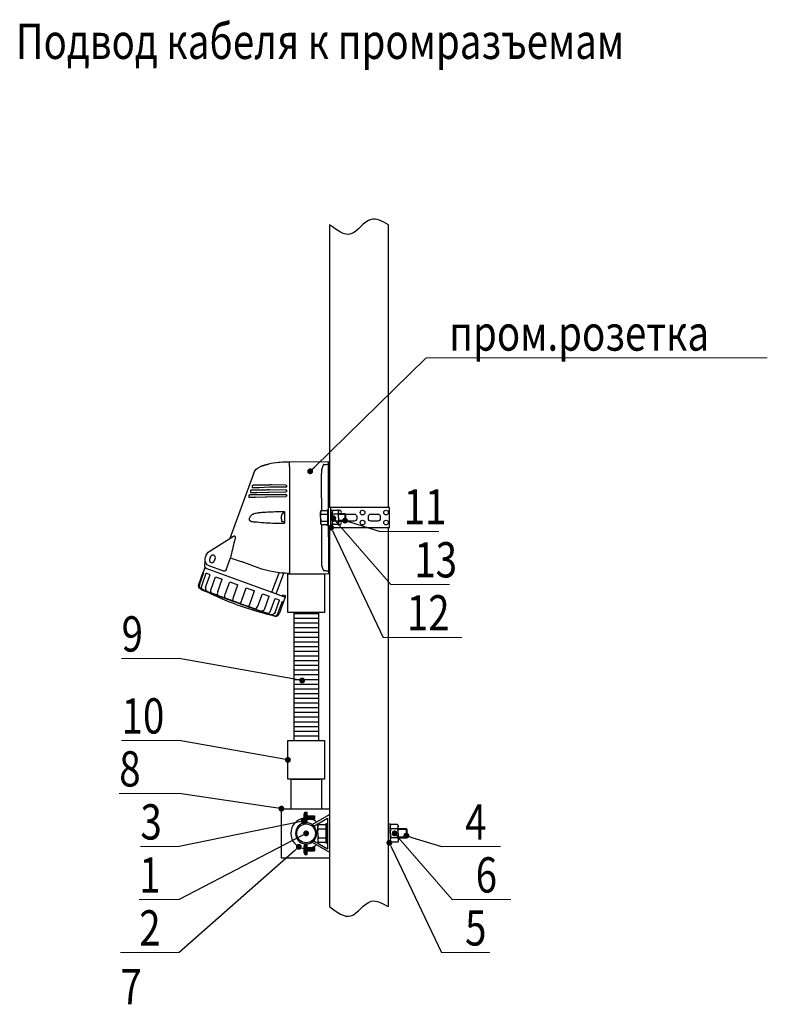
# Model space of a CAD drawing. Units: millimetres. Extents: x -609034 to -391064, y 3830951 to 3839934.
# Drawn here: x -393758 to -393122, y 3838987 to 3839825 of the extents above; entities that cross this region are included whole.
import ezdxf

# ---------------------------------------------------------------- set-up
doc = ezdxf.new("R2010")
doc.units = ezdxf.units.MM
doc.header["$MEASUREMENT"] = 0
doc.set_wipeout_variables(frame=1)
for name, color, linetype, lineweight in [('Основная', 1, 'Continuous', 100), ('Рамки Текст', 7, 'Continuous', 15), ('Тонкая', 4, 'Continuous', 35)]:
    doc.layers.add(name, color=color, linetype=linetype, lineweight=lineweight)
doc.styles.add('RUS', font='simplex.shx', dxfattribs={"width": 0.7, "height": 3})

# ---------------------------------------------------------------- blocks, each defined once
blk = doc.blocks.new('_Dot')
at = {"color": 0, "linetype": 'ByBlock', "lineweight": -2}
blk.add_line((-0.5, 0), (-1, 0), dxfattribs=at)
at = {"color": 0, "linetype": 'ByBlock', "const_width": 0.5}
blk.add_lwpolyline([(-0.25, 0, 1), (0.25, 0, 1)], format="xyb", close=True, dxfattribs=at)
blk = doc.blocks.new('*U543')
at = {"color": 2, "linetype": 'Continuous'}
for p, q in [((2463.4, 1261.24), (2430.4, 1261.53)), ((2430.4, 1259.24), (2430.4, 1261.53)), ((2430.4, 1259.24), (2430.4, 1259.1)), ((2430.4, 1245.24), (2430.4, 1259.1)), ((2463.4, 1257.24), (2463.4, 1261.24)), ((2463.4, 1257.24), (2463.4, 1166.24)), ((2436.4, 1244.22), (2436.4, 1251.08)), ((2494.2, 1251.04), (2514.29, 1195.83)), ((2430.4, 1230.24), (2430.4, 1245.24)), ((2436.4, 1230.22), (2436.4, 1244.22)), ((2465.92, 1240.45), (2465.92, 1240.43)), ((2466.76, 1241.32), (2478.6, 1241.42)), ((2466.76, 1239.57), (2479.46, 1239.45)), ((2478.6, 1241.42), (2479.35, 1241.42)), ((2489.5, 1241.22), (2489.29, 1241.23)), ((2489.5, 1241.22), (2494.55, 1241.19)), ((2465.9, 1232.41), (2465.9, 1232.47)), ((2465.92, 1236.41), (2465.92, 1236.47)), ((2482.12, 1233.47), (2466.75, 1233.33)), ((2483.02, 1231.41), (2466.75, 1231.55)), ((2480.35, 1237.45), (2466.76, 1237.33)), ((2481.24, 1235.42), (2466.76, 1235.55)), ((2479.46, 1239.45), (2480.26, 1239.43)), ((2480.26, 1239.43), (2490.01, 1239.11)), ((2491.35, 1235.09), (2482.04, 1235.4)), ((2492.69, 1231.09), (2483.83, 1231.39)), ((2490.23, 1239.11), (2490.01, 1239.11)), ((2490.23, 1239.11), (2495.24, 1239.01)), ((2490.62, 1237.26), (2490.85, 1237.26)), ((2495.93, 1237.22), (2490.85, 1237.26)), ((2491.35, 1235.09), (2491.59, 1235.09)), ((2496.62, 1234.99), (2491.59, 1235.09)), ((2491.96, 1233.28), (2492.19, 1233.28)), ((2497.29, 1233.23), (2492.19, 1233.28)), ((2430.4, 1197.24), (2430.4, 1230.24)), ((2436.4, 1230.22), (2436.4, 1197.26)), ((2492.69, 1231.09), (2492.94, 1231.08)), ((2497.98, 1230.99), (2492.94, 1231.08)), ((2467.9, 1218.47), (2467.9, 1209.01)), ((2468.1, 1217.49), (2469.06, 1217.49)), ((2468.1, 1209.99), (2469.06, 1209.99)), ((2531.88, 1184.84), (2511.07, 1197.85)), ((2430.4, 1197.24), (2430.4, 1182.25)), ((2436.4, 1197.26), (2436.4, 1183.27)), ((2430.4, 1182.25), (2430.4, 1168.39)), ((2436.4, 1183.27), (2436.4, 1176.41)), ((2534.99, 1180.02), (2534.34, 1181.81)), ((2490.26, 1170.98), (2503.91, 1175.95)), ((2513.04, 1179.15), (2503.91, 1175.95)), ((2513.05, 1179.15), (2513.74, 1179.4)), ((2513.71, 1179.5), (2513.74, 1179.4)), ((2517.27, 1169.32), (2513.74, 1179.4)), ((2526.73, 1179.04), (2527.58, 1176.69)), ((2530.67, 1180.47), (2531.53, 1178.12)), ((2535.61, 1172.84), (2535.26, 1176.93)), ((2535.66, 1172.33), (2535.61, 1172.84)), ((2430.4, 1168.24), (2430.4, 1168.39)), ((2430.4, 1168.24), (2430.4, 1165.95)), ((2463.4, 1166.24), (2430.4, 1165.95)), ((2474.94, 1148.91), (2468.4, 1166.4)), ((2478.61, 1150.24), (2472.46, 1166.77)), ((2534.66, 1170.64), (2473.3, 1148.31)), ((2520.23, 1168.27), (2531.4, 1172.33)), ((2531.04, 1165.07), (2534.4, 1166.29)), ((2534.87, 1154.56), (2531.04, 1165.07)), ((2538.22, 1155.78), (2534.4, 1166.29)), ((2535.52, 1170.96), (2535.33, 1171.49)), ((2535.52, 1170.96), (2536.89, 1167.2)), ((2536.37, 1167.01), (2536.89, 1167.2)), ((2540.2, 1156.5), (2536.37, 1167.01)), ((2540.69, 1156.68), (2536.88, 1167.16)), ((2514.38, 1159.01), (2507.45, 1156.48)), ((2511.27, 1145.97), (2507.45, 1156.48)), ((2518.21, 1148.5), (2514.38, 1159.01)), ((2526.45, 1163.4), (2520.81, 1161.35)), ((2524.64, 1150.84), (2520.81, 1161.35)), ((2530.27, 1152.89), (2526.45, 1163.4)), ((2469.12, 1147.85), (2466.82, 1147.01)), ((2473.3, 1148.31), (2467.16, 1146.08)), ((2469.12, 1147.85), (2469.17, 1147.87)), ((2486.63, 1148.9), (2480.7, 1146.75)), ((2490.45, 1138.4), (2486.63, 1148.9)), ((2500.3, 1153.88), (2493.26, 1151.32)), ((2497.08, 1140.81), (2493.26, 1151.32)), ((2504.12, 1143.37), (2500.3, 1153.88)), ((2524.34, 1147.56), (2518.38, 1145.39)), ((2524, 1147.34), (2529.11, 1149.2)), ((2524.34, 1147.56), (2524, 1147.34)), ((2529.57, 1149.47), (2529.11, 1149.2)), ((2533.83, 1151.02), (2529.57, 1149.47)), ((2533.28, 1150.72), (2536.33, 1151.83)), ((2533.83, 1151.02), (2533.28, 1150.72)), ((2536.95, 1152.15), (2536.33, 1151.83)), ((2538.58, 1152.65), (2536.91, 1151.8)), ((2538.78, 1152.82), (2536.95, 1152.15)), ((2538.78, 1152.82), (2538.11, 1152.48)), ((2538.11, 1152.48), (2538.58, 1152.65)), ((2539.24, 1152.98), (2538.69, 1152.71)), ((2466.77, 1147), (2466.82, 1147.01)), ((2467.11, 1146.06), (2466.77, 1147)), ((2467.16, 1146.08), (2467.11, 1146.06)), ((2467.11, 1146.06), (2472.31, 1131.79)), ((2469.5, 1142.67), (2468.5, 1142.31)), ((2473.32, 1132.16), (2469.5, 1142.67)), ((2474.67, 1144.55), (2471.94, 1143.56)), ((2475.77, 1133.05), (2471.94, 1143.56)), ((2475.73, 1144.94), (2474.67, 1144.55)), ((2479.56, 1134.43), (2475.73, 1144.94)), ((2484.52, 1136.24), (2480.7, 1146.75)), ((2505.4, 1140.57), (2499.01, 1138.24)), ((2511.94, 1143.05), (2505.32, 1140.64)), ((2505.32, 1140.64), (2505.4, 1140.57)), ((2511.88, 1142.93), (2518.17, 1145.22)), ((2511.94, 1143.05), (2511.88, 1142.93)), ((2518.38, 1145.39), (2518.17, 1145.22)), ((2479.01, 1131.06), (2476.74, 1130.24)), ((2478.37, 1130.49), (2483.66, 1132.41)), ((2479.01, 1131.06), (2479.68, 1131.21)), ((2483.11, 1132.46), (2479.68, 1131.21)), ((2487.13, 1134.02), (2482.53, 1132.34)), ((2482.53, 1132.34), (2483.11, 1132.46)), ((2487.13, 1134.02), (2487.62, 1134.1)), ((2492.99, 1136.06), (2487.62, 1134.1)), ((2498.78, 1138.26), (2492.63, 1136.02)), ((2492.63, 1136.02), (2492.99, 1136.06)), ((2498.78, 1138.26), (2499.01, 1138.24)), ((2475.8, 1129.89), (2478.37, 1130.49)), ((2475.82, 1129.9), (2475.8, 1129.89)), ((2475.82, 1129.9), (2476.55, 1130.07)), ((2477.46, 1130.4), (2476.55, 1130.07)), ((2476.74, 1130.24), (2477.46, 1130.4))]:
    blk.add_line(p, q, dxfattribs=at)
for centre, radius, start, end in [((2463.4, 1186.24), 75, 83.91703, 89.9999), ((2463.26, 1185.03), 76.22, 82.86282, 83.90779), ((2484.8, 1247.62), 10, 19.99994, 70.77578), ((2466.78, 1240.46), 0.86, 90.78636, 180.2634), ((2466.76, 1232.41), 0.86, 179.73672, 269.21487), ((2466.78, 1236.41), 0.86, 179.73659, 269.2147), ((2480.75, 1214.4), 23.06, 89.12358, 90.98648), ((2481.03, 1211.4), 24.02, 87.59228, 89.50248), ((2482.51, 1210.6), 22.87, 89.10653, 90.9918), ((2482.82, 1207.65), 23.75, 87.56362, 89.50281), ((2483.83, 1177.72), 40.56, 81.05736, 85.69209), ((2468.1, 1210.19), 0.2, 180, 270), ((2469.06, 1210.49), 0.5, 270, 321.51362), ((2464.98, 1213.74), 5.72, 321.51362, 339.82981), ((2488.35, 1270.07), 60.46, 272.69084, 274.80956), ((2515.11, 1196.5), 1, 200.00254, 237.99218), ((2528.7, 1179.76), 6, 20.00141, 57.9985), ((2529.35, 1177.97), 6, 290.00942, 19.99931), ((2463.4, 1244.77), 78.53, 269.99992, 289.99992), ((2534.66, 1172.24), 1, 285.69503, 4.99993), ((2420.67, 1380.09), 256, 290, 296.6424), ((2537.22, 1155.32), 3, 297.00044, 314.40368)]:
    blk.add_arc(centre, radius, start, end, dxfattribs=at)
at = {"color": 2, "linetype": 'Continuous', "extrusion": (0, 0, -1)}
for centre, radius, start, end in [((-2463.4, 1186.24), 75, 97.14524, 103.84202), ((-2466.78, 1240.43), 0.86, 270.78681, 0.26296), ((-2466.76, 1232.47), 0.86, 359.73673, 89.21488), ((-2466.78, 1236.47), 0.86, 359.7366, 89.2147), ((-2468.1, 1217.29), 0.2, 0, 90), ((-2469.06, 1216.99), 0.5, 90, 141.51362), ((-2464.98, 1213.74), 5.72, 141.51362, 200.17019), ((-2316.44, 1140.28), 201.13, 164.5702, 168.75582), ((-2528.7, 1179.76), 2.1, 340, 160), ((-2529.56, 1177.41), 2.1, 160, 340), ((-2420.67, 1380.09), 256, 250, 256.6424), ((-2475.12, 1132.82), 3, 256.99991, 340.00011)]:
    blk.add_arc(centre, radius, start, end, dxfattribs=at)
at = {"color": 2, "linetype": 'Continuous'}
for centre, major_axis, ratio, start_param, end_param in [((2468.39, 1218.47), (-0.488, 0), 0.965926, 4.721116, 6.283185), ((2468.39, 1209.01), (0.488, 0), 0.965926, 3.141592, 4.703662), ((2535.61, 1154.83), (1.03, -2.82), 0.927184, 0.122173, 1.570796), ((2537.88, 1155.66), (-1.03, 2.82), 0.999391, 3.263765, 4.712388), ((2517.24, 1148.15), (1.03, -2.82), 0.34202, 0.122173, 1.570796), ((2528.31, 1152.18), (1.03, -2.82), 0.694658, 0.122173, 1.570796), ((2497.86, 1141.09), (-1.03, 2.82), 0.275637, 1.570796, 3.01942), ((2478.3, 1133.97), (-1.03, 2.82), 0.898794, 1.570796, 3.01942), ((2486.34, 1136.9), (-1.03, 2.82), 0.642788, 1.570796, 3.01942)]:
    blk.add_ellipse(centre, major_axis=major_axis, ratio=ratio, start_param=start_param, end_param=end_param, dxfattribs=at)
at = {"color": 2, "linetype": 'Continuous', "extrusion": (0, 0, -1)}
for centre, major_axis, ratio, start_param, end_param in [((2537.42, 1155.49), (-1.03, 2.82), 0.984808, 1.570796, 3.019419), ((2523.14, 1150.29), (-1.03, 2.82), 0.529919, 1.570796, 3.01942), ((2532.53, 1153.71), (-1.03, 2.82), 0.829038, 1.570796, 3.01942), ((2504.32, 1143.44), (1.03, -2.82), 0.069756, 0.122173, 1.570796), ((2510.88, 1145.83), (-1.03, 2.82), 0.139173, 1.570796, 3.01942), ((2476.06, 1133.16), (1.03, -2.82), 0.970296, 0.122173, 1.570796), ((2481.78, 1135.24), (1.03, -2.82), 0.788011, 0.122173, 1.570796), ((2491.78, 1138.88), (1.03, -2.82), 0.469472, 0.122173, 1.570796)]:
    blk.add_ellipse(centre, major_axis=major_axis, ratio=ratio, start_param=start_param, end_param=end_param, dxfattribs=at)
at = {"color": 2, "linetype": 'Continuous'}
for points in [[(2434.43, 1258.86), (2432.84, 1258.94), (2431.5, 1259.02), (2430.4, 1259.1)], [(2435.59, 1256.67), (2435.76, 1256.24), (2436.05, 1255.21), (2436.33, 1253.25), (2436.4, 1251.8), (2436.4, 1251.08)], [(2436.4, 1176.41), (2436.4, 1175.68), (2436.33, 1174.23), (2436.05, 1172.28), (2435.76, 1171.24), (2435.59, 1170.81)], [(2434.43, 1168.63), (2432.84, 1168.54), (2431.5, 1168.46), (2430.4, 1168.39)], [(2534.94, 1171.28), (2534.91, 1171.21), (2534.86, 1171.06), (2534.77, 1170.85), (2534.7, 1170.71), (2534.66, 1170.64)]]:
    blk.add_open_spline(points, degree=3, dxfattribs=at)
for points, knots in [([(2434.43, 1258.86), (2434.47, 1258.85), (2434.53, 1258.82), (2434.62, 1258.73), (2434.69, 1258.63), (2434.77, 1258.5), (2434.88, 1258.3), (2434.99, 1258.07), (2435.11, 1257.81), (2435.31, 1257.37), (2435.48, 1256.97), (2435.59, 1256.67)], [0, 0, 0, 0, 0.160026, 0.29256, 0.453128, 0.572187, 0.825314, 1.17622, 1.351438, 1.697498, 2.638341, 2.638341, 2.638341, 2.638341]), ([(2481.34, 1259.06), (2481.48, 1259.03), (2481.73, 1258.97), (2482.11, 1258.87), (2482.48, 1258.77), (2482.83, 1258.68), (2483.18, 1258.59), (2483.51, 1258.5), (2483.83, 1258.41), (2484.14, 1258.32), (2484.44, 1258.23), (2484.72, 1258.15), (2485, 1258.06), (2485.26, 1257.98), (2485.52, 1257.91), (2485.76, 1257.83), (2485.99, 1257.76), (2486.21, 1257.69), (2486.41, 1257.62), (2486.61, 1257.56), (2486.79, 1257.5), (2486.96, 1257.44), (2487.12, 1257.39), (2487.27, 1257.34), (2487.4, 1257.3), (2487.52, 1257.26), (2487.63, 1257.22), (2487.73, 1257.18), (2487.82, 1257.15), (2487.89, 1257.13), (2487.96, 1257.11), (2488.01, 1257.09), (2488.05, 1257.08), (2488.07, 1257.07), (2488.09, 1257.06), (2488.09, 1257.06), (2488.09, 1257.06)], [0, 0, 0, 0, 0.748161, 1.496786, 2.245715, 2.99479, 3.743852, 4.492748, 5.241321, 5.989383, 6.736737, 7.483199, 8.228595, 8.972768, 9.715575, 10.456891, 11.196609, 11.9346, 12.670711, 13.404814, 14.136806, 14.866614, 15.594195, 16.31954, 17.042675, 17.763621, 18.482395, 19.199047, 19.913668, 20.626389, 21.337386, 22.046865, 22.755051, 23.462203, 24.168623, 24.874669, 24.874669, 24.874669, 24.874669]), ([(2479.35, 1241.42), (2479.63, 1241.42), (2480.2, 1241.41), (2481.03, 1241.4), (2481.86, 1241.39), (2482.66, 1241.37), (2483.45, 1241.36), (2484.21, 1241.34), (2484.95, 1241.33), (2485.67, 1241.31), (2486.35, 1241.3), (2487.01, 1241.29), (2487.64, 1241.27), (2488.23, 1241.26), (2488.78, 1241.24), (2489.12, 1241.23), (2489.29, 1241.23)], [0, 0, 0, 0, 0.815529, 1.631208, 2.44634, 3.260611, 4.073962, 4.886272, 5.697472, 6.507877, 7.317473, 8.125957, 8.933095, 9.738985, 10.543891, 11.347524, 11.347524, 11.347524, 11.347524]), ([(2495.19, 1240.28), (2495.18, 1240.3), (2495.16, 1240.36), (2495.13, 1240.44), (2495.09, 1240.53), (2495.06, 1240.61), (2495.02, 1240.69), (2494.98, 1240.76), (2494.94, 1240.83), (2494.9, 1240.9), (2494.86, 1240.96), (2494.81, 1241.01), (2494.77, 1241.06), (2494.73, 1241.1), (2494.69, 1241.13), (2494.66, 1241.16), (2494.62, 1241.18), (2494.59, 1241.19), (2494.56, 1241.19), (2494.55, 1241.19)], [0.010036, 0.010036, 0.010036, 0.010036, 0.166229, 0.332052, 0.497903, 0.663971, 0.829331, 0.994147, 1.158771, 1.323561, 1.488856, 1.653906, 1.818429, 1.982755, 2.147209, 2.312118, 2.47716, 2.6422, 2.807606, 2.807606, 2.807606, 2.807606]), ([(2495.19, 1240.27), (2495.22, 1240.19), (2495.26, 1240.08), (2495.3, 1239.94), (2495.33, 1239.86), (2495.35, 1239.78), (2495.37, 1239.69), (2495.38, 1239.62), (2495.39, 1239.54), (2495.4, 1239.47), (2495.4, 1239.4), (2495.41, 1239.33), (2495.4, 1239.28), (2495.4, 1239.22), (2495.39, 1239.17), (2495.38, 1239.13), (2495.36, 1239.09), (2495.34, 1239.06), (2495.32, 1239.04), (2495.29, 1239.02), (2495.27, 1239.01), (2495.25, 1239.01), (2495.24, 1239.01)], [-0.31626, -0.31626, -0.31626, -0.31626, 0.159164, 0.318455, 0.478275, 0.638934, 0.799177, 0.958764, 1.118029, 1.277311, 1.436957, 1.597319, 1.757934, 1.917729, 2.076998, 2.236053, 2.395203, 2.554751, 2.714394, 2.873252, 3.031633, 3.18987, 3.18987, 3.18987, 3.18987]), ([(2490.62, 1237.26), (2490.45, 1237.27), (2490.09, 1237.28), (2489.51, 1237.29), (2488.89, 1237.31), (2488.23, 1237.32), (2487.54, 1237.34), (2486.82, 1237.35), (2486.07, 1237.37), (2485.29, 1237.38), (2484.49, 1237.4), (2483.67, 1237.41), (2482.83, 1237.43), (2481.98, 1237.44), (2481.4, 1237.45), (2481.1, 1237.45)], [0, 0, 0, 0, 0.831737, 1.664786, 2.498929, 3.334416, 4.171292, 5.009299, 5.848125, 6.687896, 7.52872, 8.370506, 9.213217, 10.056712, 10.900248, 10.900248, 10.900248, 10.900248]), ([(2491.96, 1233.28), (2491.77, 1233.29), (2491.39, 1233.3), (2490.78, 1233.31), (2490.13, 1233.33), (2489.44, 1233.35), (2488.71, 1233.36), (2487.95, 1233.38), (2487.17, 1233.39), (2486.35, 1233.41), (2485.51, 1233.43), (2484.65, 1233.44), (2483.77, 1233.46), (2483.17, 1233.46), (2482.87, 1233.47)], [0, 0, 0, 0, 0.862528, 1.727201, 2.593036, 3.460059, 4.32829, 5.197569, 6.067762, 6.939144, 7.811648, 8.685152, 9.559472, 10.433832, 10.433832, 10.433832, 10.433832]), ([(2496.61, 1236.18), (2496.59, 1236.25), (2496.56, 1236.35), (2496.51, 1236.47), (2496.47, 1236.55), (2496.43, 1236.63), (2496.4, 1236.71), (2496.36, 1236.79), (2496.32, 1236.86), (2496.27, 1236.92), (2496.23, 1236.98), (2496.19, 1237.03), (2496.15, 1237.08), (2496.11, 1237.12), (2496.07, 1237.16), (2496.03, 1237.18), (2495.99, 1237.2), (2495.96, 1237.21), (2495.94, 1237.22), (2495.93, 1237.22)], [-0.202968, -0.202968, -0.202968, -0.202968, 0.165996, 0.331654, 0.49741, 0.662914, 0.827716, 0.992177, 1.156655, 1.321514, 1.486486, 1.650818, 1.814821, 1.978817, 2.143132, 2.307923, 2.472521, 2.637117, 2.802073, 2.802073, 2.802073, 2.802073]), ([(2496.61, 1236.18), (2496.63, 1236.13), (2496.66, 1236.04), (2496.7, 1235.92), (2496.72, 1235.83), (2496.74, 1235.74), (2496.76, 1235.66), (2496.77, 1235.58), (2496.78, 1235.5), (2496.79, 1235.42), (2496.79, 1235.35), (2496.79, 1235.29), (2496.79, 1235.23), (2496.78, 1235.17), (2496.76, 1235.13), (2496.75, 1235.08), (2496.73, 1235.05), (2496.7, 1235.03), (2496.68, 1235.01), (2496.65, 1235), (2496.63, 1234.99), (2496.62, 1234.99)], [-0.174558, -0.174558, -0.174558, -0.174558, 0.167765, 0.335688, 0.504239, 0.673395, 0.841823, 1.009768, 1.177622, 1.345793, 1.5147, 1.683821, 1.852062, 2.01977, 2.187304, 2.355021, 2.523282, 2.691515, 2.858803, 3.025531, 3.192087, 3.192087, 3.192087, 3.192087]), ([(2497.99, 1232.19), (2497.96, 1232.26), (2497.93, 1232.36), (2497.88, 1232.49), (2497.85, 1232.57), (2497.81, 1232.65), (2497.77, 1232.73), (2497.73, 1232.8), (2497.69, 1232.87), (2497.65, 1232.94), (2497.61, 1233), (2497.56, 1233.05), (2497.52, 1233.1), (2497.48, 1233.14), (2497.44, 1233.17), (2497.4, 1233.2), (2497.36, 1233.22), (2497.33, 1233.23), (2497.3, 1233.23), (2497.29, 1233.23)], [-0.227228, -0.227228, -0.227228, -0.227228, 0.165757, 0.331175, 0.496689, 0.661949, 0.826492, 0.990679, 1.154866, 1.319415, 1.484066, 1.648079, 1.811763, 1.97544, 2.139431, 2.303895, 2.468152, 2.632385, 2.796953, 2.796953, 2.796953, 2.796953]), ([(2497.99, 1232.19), (2498.01, 1232.13), (2498.04, 1232.04), (2498.08, 1231.91), (2498.1, 1231.82), (2498.12, 1231.74), (2498.14, 1231.65), (2498.15, 1231.57), (2498.16, 1231.49), (2498.17, 1231.41), (2498.17, 1231.34), (2498.17, 1231.28), (2498.16, 1231.22), (2498.15, 1231.16), (2498.14, 1231.12), (2498.12, 1231.08), (2498.1, 1231.04), (2498.07, 1231.02), (2498.05, 1231), (2498.02, 1230.99), (2497.99, 1230.98), (2497.98, 1230.99)], [-0.194293, -0.194293, -0.194293, -0.194293, 0.168001, 0.336155, 0.504939, 0.674341, 0.84301, 1.011179, 1.179242, 1.347609, 1.5167, 1.686007, 1.854425, 2.022299, 2.189986, 2.357845, 2.526233, 2.694596, 2.862003, 3.02884, 3.195492, 3.195492, 3.195492, 3.195492]), ([(2486.88, 1218.17), (2484.81, 1218.33), (2480.62, 1218.6), (2474.43, 1218.85), (2470.33, 1218.93), (2468.38, 1218.94)], [-21.261727, -21.261727, -21.261727, -21.261727, -14.74803, -8.234332, -2.372187, -2.372187, -2.372187, -2.372187]), ([(2493.99, 1216.87), (2493.5, 1217.11), (2492.33, 1217.53), (2490.94, 1217.73), (2490.14, 1217.79)], [0, 0, 0, 0, 2.025976, 4.359377, 4.359377, 4.359377, 4.359377]), ([(2493.99, 1216.87), (2494.55, 1216.6), (2495.43, 1216.06), (2496.54, 1215.06), (2497.31, 1214.07), (2497.77, 1213.04), (2497.86, 1212.24), (2497.73, 1211.63), (2497.58, 1211.33), (2497.47, 1211.18)], [0, 0, 0, 0, 1.762488, 2.950293, 4.345527, 5.50091, 6.578866, 7.17461, 7.857901, 7.857901, 7.857901, 7.857901]), ([(2468.38, 1208.54), (2470.84, 1208.56), (2475.95, 1208.67), (2483.6, 1209.04), (2488.69, 1209.44), (2491.18, 1209.68)], [-239.098908, -239.098908, -239.098908, -239.098908, -231.708808, -223.666875, -215.624941, -215.624941, -215.624941, -215.624941]), ([(2493.42, 1209.83), (2494, 1209.88), (2494.89, 1209.98), (2496.01, 1210.25), (2496.89, 1210.6), (2497.31, 1210.95), (2497.47, 1211.18)], [0, 0, 0, 0, 1.519217, 2.429422, 3.504751, 4.769445, 4.769445, 4.769445, 4.769445]), ([(2511.07, 1197.85), (2510.89, 1197.96), (2510.54, 1198.1), (2510.14, 1198.01), (2509.88, 1197.71), (2509.73, 1197.29), (2509.68, 1196.75), (2509.71, 1195.98), (2509.9, 1194.98), (2510.17, 1194.19), (2510.32, 1193.8)], [0, 0, 0, 0, 1.016649, 2.033299, 2.719998, 3.406697, 4.110092, 4.813487, 5.994562, 7.175638, 7.175638, 7.175638, 7.175638]), ([(2435.59, 1170.81), (2435.47, 1170.49), (2435.31, 1170.11), (2435.11, 1169.67), (2434.99, 1169.41), (2434.87, 1169.17), (2434.75, 1168.95), (2434.67, 1168.82), (2434.6, 1168.73), (2434.53, 1168.66), (2434.47, 1168.63), (2434.43, 1168.63)], [0, 0, 0, 0, 1.022581, 1.238332, 1.453273, 1.87502, 2.077038, 2.267842, 2.357319, 2.493513, 2.638354, 2.638354, 2.638354, 2.638354]), ([(2517.27, 1169.32), (2517.32, 1169.18), (2517.46, 1168.91), (2517.87, 1168.5), (2518.49, 1168.21), (2519.35, 1168.07), (2519.92, 1168.15), (2520.23, 1168.27)], [0, 0, 0, 0, 0.504632, 1.009265, 1.956851, 2.784176, 4.073438, 4.073438, 4.073438, 4.073438]), ([(2470.22, 1147.19), (2470.17, 1147.21), (2470.03, 1147.27), (2469.76, 1147.4), (2469.48, 1147.58), (2469.28, 1147.75), (2469.19, 1147.84), (2469.17, 1147.87)], [0, 0, 0, 0, 0.157279, 0.471837, 0.88976, 1.138407, 1.26273, 1.26273, 1.26273, 1.26273]), ([(2536.91, 1151.8), (2536.91, 1151.8), (2536.9, 1151.79), (2536.84, 1151.77), (2536.7, 1151.72), (2536.49, 1151.64), (2536.21, 1151.54), (2535.86, 1151.41), (2535.46, 1151.27), (2534.99, 1151.1), (2534.46, 1150.9), (2533.86, 1150.68), (2533.19, 1150.44), (2532.47, 1150.18), (2531.69, 1149.9), (2530.87, 1149.6), (2529.98, 1149.27), (2529.05, 1148.93), (2528.06, 1148.57), (2527.02, 1148.2), (2525.93, 1147.8), (2524.8, 1147.39), (2523.65, 1146.97), (2522.45, 1146.53), (2521.23, 1146.09), (2519.96, 1145.62), (2518.66, 1145.15), (2517.33, 1144.67), (2515.98, 1144.18), (2514.63, 1143.69), (2513.25, 1143.18), (2511.87, 1142.68), (2510.47, 1142.17), (2509.05, 1141.66), (2507.63, 1141.14), (2506.22, 1140.62), (2504.82, 1140.12), (2503.42, 1139.6), (2502.04, 1139.1), (2500.65, 1138.6), (2499.29, 1138.1), (2497.94, 1137.61), (2496.61, 1137.13), (2495.33, 1136.66), (2494.06, 1136.2), (2492.84, 1135.75), (2491.63, 1135.32), (2490.46, 1134.89), (2489.34, 1134.48), (2488.25, 1134.08), (2487.23, 1133.71), (2486.23, 1133.35), (2485.31, 1133.01), (2484.44, 1132.7), (2483.91, 1132.51), (2483.66, 1132.41)], [19.028435, 19.028435, 19.028435, 19.028435, 19.876638, 21.409802, 22.869958, 24.403121, 25.936285, 27.396441, 28.929605, 30.389761, 31.922924, 33.38308, 34.916244, 36.449408, 37.909564, 39.442727, 40.902883, 42.436047, 43.896203, 45.429367, 46.96253, 48.422686, 49.95585, 51.416006, 52.94917, 54.409325, 55.942489, 57.475653, 58.935809, 60.468973, 61.929128, 63.462292, 64.922448, 66.455612, 67.988775, 69.448931, 70.982095, 72.442251, 73.975415, 75.435571, 76.968734, 78.501898, 79.962054, 81.495218, 82.955374, 84.488537, 85.948693, 87.481857, 89.015021, 90.475177, 92.00834, 93.468496, 95.00166, 96.461816, 97.860586, 97.860586, 97.860586, 97.860586])]:
    blk.add_open_spline(points, degree=3, knots=knots, dxfattribs=at)

msp = doc.modelspace()

# ---------------------------------------------------------------- linework, layer by layer
at = {"color": 1}
for p, q in [((-393494.41, 3839650.44), (-393494.41, 3839409.93)), ((-393444.41, 3839409.93), (-393444.41, 3839650.44)), ((-393443.41, 3839409.93), (-393495.41, 3839409.93)), ((-393495.41, 3839392.93), (-393495.41, 3839409.93)), ((-393493.41, 3839392.93), (-393493.41, 3839409.93)), ((-393443.41, 3839392.93), (-393443.41, 3839409.93)), ((-393495.41, 3839392.93), (-393443.41, 3839392.93)), ((-393494.41, 3839392.93), (-393494.41, 3839070.46)), ((-393444.41, 3839070.46), (-393444.41, 3839392.93)), ((-393524.91, 3839320.64), (-393524.91, 3839211.79)), ((-393524.91, 3839319.79), (-393503.91, 3839319.79)), ((-393503.91, 3839320.64), (-393503.91, 3839211.79)), ((-393524.91, 3839315.79), (-393503.91, 3839315.79)), ((-393524.91, 3839311.79), (-393503.91, 3839311.79)), ((-393524.91, 3839307.79), (-393503.91, 3839307.79)), ((-393524.91, 3839303.79), (-393503.91, 3839303.79)), ((-393524.91, 3839299.79), (-393503.91, 3839299.79)), ((-393524.91, 3839295.79), (-393503.91, 3839295.79)), ((-393524.91, 3839291.79), (-393503.91, 3839291.79)), ((-393524.91, 3839287.79), (-393503.91, 3839287.79)), ((-393524.91, 3839283.79), (-393503.91, 3839283.79)), ((-393524.91, 3839279.79), (-393503.91, 3839279.79)), ((-393524.91, 3839275.79), (-393503.91, 3839275.79)), ((-393524.91, 3839271.79), (-393503.91, 3839271.79)), ((-393524.91, 3839267.79), (-393503.91, 3839267.79)), ((-393524.91, 3839263.79), (-393503.91, 3839263.79)), ((-393524.91, 3839259.79), (-393503.91, 3839259.79)), ((-393524.91, 3839255.79), (-393503.91, 3839255.79)), ((-393524.91, 3839251.79), (-393503.91, 3839251.79)), ((-393524.91, 3839247.79), (-393503.91, 3839247.79)), ((-393524.91, 3839243.79), (-393503.91, 3839243.79)), ((-393524.91, 3839239.79), (-393503.91, 3839239.79)), ((-393524.91, 3839235.79), (-393503.91, 3839235.79)), ((-393524.91, 3839231.79), (-393503.91, 3839231.79)), ((-393524.91, 3839227.79), (-393503.91, 3839227.79)), ((-393524.91, 3839223.79), (-393503.91, 3839223.79)), ((-393524.91, 3839219.79), (-393503.91, 3839219.79)), ((-393524.91, 3839215.79), (-393503.91, 3839215.79)), ((-393527.41, 3839178.79), (-393527.41, 3839153.79)), ((-393526.41, 3839178.79), (-393502.41, 3839178.79)), ((-393501.41, 3839178.79), (-393501.41, 3839153.79)), ((-393535.41, 3839111.79), (-393535.41, 3839153.79)), ((-393535.41, 3839153.79), (-393494.41, 3839153.79)), ((-393516.41, 3839149.27), (-393516.41, 3839143.27)), ((-393516.41, 3839149.27), (-393515.41, 3839149.27)), ((-393516.41, 3839143.27), (-393515.41, 3839143.27)), ((-393515.41, 3839141.74), (-393515.41, 3839150.79)), ((-393515.41, 3839150.79), (-393513.41, 3839150.79)), ((-393514.41, 3839140.79), (-393514.41, 3839150.79)), ((-393513.41, 3839141.74), (-393513.41, 3839150.79)), ((-393513.41, 3839147.77), (-393507.41, 3839147.77)), ((-393513.41, 3839144.77), (-393512.32, 3839147.77)), ((-393513.41, 3839144.77), (-393507.41, 3839144.77)), ((-393512.41, 3839144.77), (-393511.32, 3839147.77)), ((-393511.41, 3839144.77), (-393510.32, 3839147.77)), ((-393510.41, 3839144.77), (-393509.32, 3839147.77)), ((-393509.41, 3839144.77), (-393508.32, 3839147.77)), ((-393509.33, 3839140.22), (-393494.41, 3839148.84)), ((-393508.41, 3839144.77), (-393507.41, 3839147.51)), ((-393507.93, 3839139.03), (-393496.15, 3839145.84)), ((-393507.41, 3839147.77), (-393507.41, 3839144.77)), ((-393496.15, 3839145.84), (-393496.15, 3839119.75)), ((-393494.41, 3839146.84), (-393494.41, 3839118.75)), ((-393507.93, 3839126.55), (-393496.15, 3839119.75)), ((-393516.41, 3839122.32), (-393516.41, 3839116.32)), ((-393516.41, 3839122.32), (-393515.41, 3839122.32)), ((-393515.41, 3839114.79), (-393515.41, 3839123.85)), ((-393514.41, 3839114.79), (-393514.41, 3839124.79)), ((-393513.41, 3839114.79), (-393513.41, 3839123.85)), ((-393513.41, 3839120.82), (-393507.41, 3839120.82)), ((-393513.41, 3839117.82), (-393512.32, 3839120.82)), ((-393513.41, 3839117.82), (-393507.41, 3839117.82)), ((-393512.41, 3839117.82), (-393511.32, 3839120.82)), ((-393511.41, 3839117.82), (-393510.32, 3839120.82)), ((-393510.41, 3839117.82), (-393509.32, 3839120.82)), ((-393509.41, 3839117.82), (-393508.32, 3839120.82)), ((-393509.33, 3839125.37), (-393494.41, 3839116.75)), ((-393508.41, 3839117.82), (-393507.41, 3839120.57)), ((-393507.41, 3839120.82), (-393507.41, 3839117.82)), ((-393494.41, 3839111.79), (-393535.41, 3839111.79)), ((-393516.41, 3839116.32), (-393515.41, 3839116.32)), ((-393515.41, 3839114.79), (-393513.41, 3839114.79))]:
    msp.add_line(p, q, dxfattribs=at)
for points in [[(-393496.69, 3839407.83), (-393496.69, 3839395.03), (-393495.41, 3839395.03), (-393495.41, 3839407.83)], [(-393492.13, 3839407.83), (-393492.13, 3839395.03), (-393493.41, 3839395.03), (-393493.41, 3839407.83)], [(-393498.91, 3839353.64), (-393498.91, 3839320.64), (-393529.91, 3839320.64), (-393529.91, 3839353.64)], [(-393498.91, 3839211.79), (-393498.91, 3839178.79), (-393529.91, 3839178.79), (-393529.91, 3839211.79)], [(-393497.75, 3839140.79), (-393497.75, 3839124.79), (-393496.15, 3839124.79), (-393496.15, 3839140.79)], [(-393442.81, 3839140.79), (-393442.81, 3839124.79), (-393444.41, 3839124.79), (-393444.41, 3839140.79)]]:
    msp.add_lwpolyline(points, close=True, dxfattribs=at)
msp.add_lwpolyline([(-393480.65, 3839404, -0.167469), (-393479.41, 3839404.43), (-393473.41, 3839404.43, -0.414214), (-393471.41, 3839402.43), (-393471.41, 3839400.43, -0.414214), (-393473.41, 3839398.43), (-393479.41, 3839398.43, -0.167469), (-393480.65, 3839398.85)], format="xyb", dxfattribs=at)
msp.add_lwpolyline([(-393451.41, 3839402.43), (-393451.41, 3839400.43, -0.414214), (-393453.41, 3839398.43), (-393459.41, 3839398.43, -0.414214), (-393461.41, 3839400.43), (-393461.41, 3839402.43, -0.414214), (-393459.41, 3839404.43), (-393453.41, 3839404.43, -0.414214)], format="xyb", close=True, dxfattribs=at)
at = {"linetype": 'ByBlock', "lineweight": -2, "ltscale": 6}
for points in [[(-393476.56, 3839397.36), (-393451.38, 3839389.55)], [(-393491.02, 3839388.28), (-393448.74, 3839299.39)], [(-393522.72, 3839263.72), (-393622.36, 3839281.41)], [(-393534.84, 3839196.17), (-393622.36, 3839211.71)], [(-393540.36, 3839154.52), (-393622.36, 3839166.63)], [(-393521.31, 3839142.26), (-393622.36, 3839121.55)], [(-393518.85, 3839130.48), (-393622.36, 3839076.47)], [(-393424.36, 3839129.36), (-393399.18, 3839121.55)], [(-393524.38, 3839118.06), (-393622.36, 3839031.39)], [(-393441.47, 3839120.28), (-393399.18, 3839031.39)]]:
    msp.add_lwpolyline(points, dxfattribs=at)
at = {"color": 1}
for centre, radius in [((-393466.41, 3839405.68), 2), ((-393446.41, 3839405.68), 2), ((-393466.41, 3839397.18), 2), ((-393446.41, 3839397.18), 2), ((-393514.41, 3839132.79), 8)]:
    msp.add_circle(centre, radius, dxfattribs=at)
for centre, radius, start, end in [((-393486.41, 3839405.68), 2, 325.59771, 118.69101), ((-393486.41, 3839397.18), 2, 241.30899, 34.40229), ((-393514.41, 3839132.79), 13, 98.84988, 261.15012), ((-393514.41, 3839132.79), 13, 47.42205, 67.06294), ((-393514.41, 3839132.79), 9, 96.37937, 263.62063), ((-393514.41, 3839132.79), 9, 276.37937, 83.62063), ((-393514.41, 3839132.79), 13, 35.26439, 39.56541), ((-393514.41, 3839132.79), 13, 292.93706, 312.57795), ((-393514.41, 3839132.79), 13, 320.43459, 324.73561)]:
    msp.add_arc(centre, radius, start, end, dxfattribs=at)
for points, knots in [([(-393444.41, 3839650.44), (-393449.55, 3839653.3), (-393461.7, 3839660.06), (-393475.12, 3839635.89), (-393488.14, 3839645.71), (-393494.41, 3839650.44)], [0, 0, 0, 0, 15.477759, 36.642007, 56.333066, 56.333066, 56.333066, 56.333066]), ([(-393494.41, 3839070.46), (-393488.14, 3839065.72), (-393475.12, 3839055.9), (-393461.7, 3839080.07), (-393449.55, 3839073.31), (-393444.41, 3839070.46)], [57.333066, 57.333066, 57.333066, 57.333066, 77.024125, 98.188373, 113.666132, 113.666132, 113.666132, 113.666132])]:
    msp.add_open_spline(points, degree=3, knots=knots, dxfattribs=at)
at = {"layer": 'Основная', "lineweight": -3}
for p, q in [((-393491.67, 3839407.43), (-393492.13, 3839406.63)), ((-393492.13, 3839406.63), (-393492.13, 3839405.93)), ((-393492.13, 3839401.43), (-393492.13, 3839405.93)), ((-393487.19, 3839407.43), (-393491.67, 3839407.43)), ((-393487.19, 3839404.43), (-393491.67, 3839404.43)), ((-393487.19, 3839407.43), (-393486.73, 3839406.63)), ((-393486.73, 3839406.63), (-393486.73, 3839405.93)), ((-393486.73, 3839401.43), (-393486.73, 3839405.93)), ((-393481.19, 3839404.55), (-393486.73, 3839404.55)), ((-393480.61, 3839403.97), (-393481.19, 3839404.55)), ((-393481.19, 3839401.43), (-393481.19, 3839404.55)), ((-393480.61, 3839401.43), (-393480.61, 3839403.97)), ((-393492.13, 3839401.43), (-393492.13, 3839396.23)), ((-393492.13, 3839396.92), (-393492.13, 3839396.23)), ((-393492.13, 3839396.23), (-393491.67, 3839395.42)), ((-393487.19, 3839398.43), (-393491.67, 3839398.43)), ((-393487.19, 3839395.42), (-393491.67, 3839395.42)), ((-393486.73, 3839396.23), (-393487.19, 3839395.42)), ((-393486.73, 3839401.43), (-393486.73, 3839396.23)), ((-393486.73, 3839398.31), (-393481.19, 3839398.31)), ((-393486.73, 3839396.92), (-393486.73, 3839396.23)), ((-393481.19, 3839398.31), (-393481.19, 3839401.43)), ((-393481.19, 3839398.31), (-393480.61, 3839398.88)), ((-393480.61, 3839398.88), (-393480.61, 3839401.43)), ((-393503.93, 3839140.3), (-393504.51, 3839139.29)), ((-393504.51, 3839139.29), (-393504.51, 3839138.42)), ((-393504.51, 3839132.79), (-393504.51, 3839138.42)), ((-393503.93, 3839140.3), (-393497.75, 3839140.3)), ((-393503.93, 3839136.55), (-393497.75, 3839136.55)), ((-393442.23, 3839140.3), (-393442.81, 3839139.29)), ((-393442.81, 3839139.29), (-393442.81, 3839138.42)), ((-393442.81, 3839132.79), (-393442.81, 3839138.42)), ((-393436.63, 3839140.3), (-393442.23, 3839140.3)), ((-393436.63, 3839136.55), (-393442.23, 3839136.55)), ((-393436.63, 3839140.3), (-393436.05, 3839139.29)), ((-393436.05, 3839139.29), (-393436.05, 3839138.42)), ((-393436.05, 3839132.79), (-393436.05, 3839138.42)), ((-393429.13, 3839136.69), (-393436.05, 3839136.69)), ((-393428.41, 3839135.97), (-393429.13, 3839136.69)), ((-393429.13, 3839132.79), (-393429.13, 3839136.69)), ((-393428.41, 3839132.79), (-393428.41, 3839135.97)), ((-393504.51, 3839132.79), (-393504.51, 3839126.29)), ((-393504.51, 3839127.16), (-393504.51, 3839126.29)), ((-393504.51, 3839126.29), (-393503.93, 3839125.29)), ((-393503.93, 3839129.04), (-393497.75, 3839129.04)), ((-393442.81, 3839132.79), (-393442.81, 3839126.29)), ((-393442.81, 3839127.16), (-393442.81, 3839126.29)), ((-393442.81, 3839126.29), (-393442.23, 3839125.29)), ((-393436.63, 3839129.04), (-393442.23, 3839129.04)), ((-393436.05, 3839126.29), (-393436.63, 3839125.29)), ((-393436.05, 3839132.79), (-393436.05, 3839126.29)), ((-393436.05, 3839128.89), (-393429.13, 3839128.89)), ((-393436.05, 3839127.16), (-393436.05, 3839126.29)), ((-393429.13, 3839128.89), (-393429.13, 3839132.79)), ((-393429.13, 3839128.89), (-393428.41, 3839129.61)), ((-393428.41, 3839129.61), (-393428.41, 3839132.79)), ((-393503.93, 3839125.29), (-393497.75, 3839125.29)), ((-393436.63, 3839125.29), (-393442.23, 3839125.29))]:
    msp.add_line(p, q, dxfattribs=at)
for points, knots in [([(-393492.13, 3839405.93), (-393492.13, 3839406.06), (-393492.12, 3839406.19), (-393492.08, 3839406.44), (-393492.05, 3839406.57), (-393491.93, 3839406.94), (-393491.81, 3839407.19), (-393491.67, 3839407.43)], [0, 0, 0, 0, 0.25, 0.25, 0.5, 0.5, 1, 1, 1, 1]), ([(-393492.13, 3839401.43), (-393492.13, 3839401.94), (-393492.09, 3839402.45), (-393491.93, 3839403.45), (-393491.81, 3839403.94), (-393491.67, 3839404.43)], [0, 0, 0, 0, 0.5, 0.5, 1, 1, 1, 1]), ([(-393486.73, 3839405.93), (-393486.73, 3839406.06), (-393486.74, 3839406.19), (-393486.78, 3839406.44), (-393486.81, 3839406.57), (-393486.93, 3839406.94), (-393487.05, 3839407.19), (-393487.19, 3839407.43)], [0, 0, 0, 0, 0.25, 0.25, 0.5, 0.5, 1, 1, 1, 1]), ([(-393486.73, 3839401.43), (-393486.73, 3839401.94), (-393486.77, 3839402.45), (-393486.93, 3839403.45), (-393487.05, 3839403.94), (-393487.19, 3839404.43)], [0, 0, 0, 0, 0.5, 0.5, 1, 1, 1, 1]), ([(-393492.13, 3839401.43), (-393492.13, 3839400.92), (-393492.09, 3839400.4), (-393491.93, 3839399.4), (-393491.81, 3839398.91), (-393491.67, 3839398.43)], [0, 0, 0, 0, 0.5, 0.5, 1, 1, 1, 1]), ([(-393492.13, 3839396.92), (-393492.13, 3839396.8), (-393492.12, 3839396.67), (-393492.08, 3839396.42), (-393492.05, 3839396.29), (-393491.93, 3839395.92), (-393491.81, 3839395.67), (-393491.67, 3839395.42)], [0, 0, 0, 0, 0.25, 0.25, 0.5, 0.5, 1, 1, 1, 1]), ([(-393486.73, 3839401.43), (-393486.73, 3839400.92), (-393486.77, 3839400.4), (-393486.93, 3839399.4), (-393487.05, 3839398.91), (-393487.19, 3839398.43)], [0, 0, 0, 0, 0.5, 0.5, 1, 1, 1, 1]), ([(-393486.73, 3839396.92), (-393486.73, 3839396.8), (-393486.74, 3839396.67), (-393486.78, 3839396.42), (-393486.81, 3839396.29), (-393486.93, 3839395.92), (-393487.05, 3839395.67), (-393487.19, 3839395.42)], [0, 0, 0, 0, 0.25, 0.25, 0.5, 0.5, 1, 1, 1, 1]), ([(-393504.51, 3839138.42), (-393504.51, 3839138.58), (-393504.49, 3839138.74), (-393504.44, 3839139.06), (-393504.4, 3839139.22), (-393504.25, 3839139.68), (-393504.1, 3839139.99), (-393503.93, 3839140.3)], [0, 0, 0, 0, 0.25, 0.25, 0.5, 0.5, 1, 1, 1, 1]), ([(-393504.51, 3839132.79), (-393504.51, 3839133.43), (-393504.45, 3839134.07), (-393504.25, 3839135.33), (-393504.1, 3839135.94), (-393503.93, 3839136.55)], [0, 0, 0, 0, 0.5, 0.5, 1, 1, 1, 1]), ([(-393442.81, 3839138.42), (-393442.81, 3839138.58), (-393442.8, 3839138.74), (-393442.75, 3839139.06), (-393442.71, 3839139.22), (-393442.56, 3839139.68), (-393442.41, 3839139.99), (-393442.23, 3839140.3)], [0, 0, 0, 0, 0.25, 0.25, 0.5, 0.5, 1, 1, 1, 1]), ([(-393442.81, 3839132.79), (-393442.81, 3839133.43), (-393442.76, 3839134.07), (-393442.55, 3839135.33), (-393442.41, 3839135.94), (-393442.23, 3839136.55)], [0, 0, 0, 0, 0.5, 0.5, 1, 1, 1, 1]), ([(-393436.05, 3839138.42), (-393436.05, 3839138.58), (-393436.07, 3839138.74), (-393436.12, 3839139.06), (-393436.16, 3839139.22), (-393436.31, 3839139.68), (-393436.46, 3839139.99), (-393436.63, 3839140.3)], [0, 0, 0, 0, 0.25, 0.25, 0.5, 0.5, 1, 1, 1, 1]), ([(-393436.05, 3839132.79), (-393436.05, 3839133.43), (-393436.11, 3839134.07), (-393436.31, 3839135.33), (-393436.46, 3839135.94), (-393436.63, 3839136.55)], [0, 0, 0, 0, 0.5, 0.5, 1, 1, 1, 1]), ([(-393504.51, 3839132.79), (-393504.51, 3839132.16), (-393504.45, 3839131.52), (-393504.25, 3839130.26), (-393504.1, 3839129.65), (-393503.93, 3839129.04)], [0, 0, 0, 0, 0.5, 0.5, 1, 1, 1, 1]), ([(-393504.51, 3839127.16), (-393504.51, 3839127.01), (-393504.49, 3839126.85), (-393504.44, 3839126.53), (-393504.4, 3839126.37), (-393504.25, 3839125.9), (-393504.1, 3839125.59), (-393503.93, 3839125.29)], [0, 0, 0, 0, 0.25, 0.25, 0.5, 0.5, 1, 1, 1, 1]), ([(-393442.81, 3839132.79), (-393442.81, 3839132.16), (-393442.76, 3839131.52), (-393442.55, 3839130.26), (-393442.41, 3839129.65), (-393442.23, 3839129.04)], [0, 0, 0, 0, 0.5, 0.5, 1, 1, 1, 1]), ([(-393442.81, 3839127.16), (-393442.81, 3839127.01), (-393442.8, 3839126.85), (-393442.75, 3839126.53), (-393442.71, 3839126.37), (-393442.56, 3839125.9), (-393442.41, 3839125.59), (-393442.23, 3839125.29)], [0, 0, 0, 0, 0.25, 0.25, 0.5, 0.5, 1, 1, 1, 1]), ([(-393436.05, 3839132.79), (-393436.05, 3839132.16), (-393436.11, 3839131.52), (-393436.31, 3839130.26), (-393436.46, 3839129.65), (-393436.63, 3839129.04)], [0, 0, 0, 0, 0.5, 0.5, 1, 1, 1, 1]), ([(-393436.05, 3839127.16), (-393436.05, 3839127.01), (-393436.07, 3839126.85), (-393436.12, 3839126.53), (-393436.16, 3839126.37), (-393436.31, 3839125.9), (-393436.46, 3839125.59), (-393436.63, 3839125.29)], [0, 0, 0, 0, 0.25, 0.25, 0.5, 0.5, 1, 1, 1, 1])]:
    msp.add_open_spline(points, degree=3, knots=knots, dxfattribs=at)
for points in [[(-393491.67, 3839404.43), (-393491.95, 3839404.92), (-393492.13, 3839405.42), (-393492.13, 3839405.93)], [(-393487.19, 3839404.43), (-393486.91, 3839404.92), (-393486.73, 3839405.42), (-393486.73, 3839405.93)], [(-393491.67, 3839398.43), (-393491.95, 3839397.93), (-393492.13, 3839397.44), (-393492.13, 3839396.92)], [(-393487.19, 3839398.43), (-393486.91, 3839397.93), (-393486.73, 3839397.44), (-393486.73, 3839396.92)], [(-393503.93, 3839136.55), (-393504.28, 3839137.16), (-393504.51, 3839137.78), (-393504.51, 3839138.42)], [(-393442.23, 3839136.55), (-393442.59, 3839137.16), (-393442.81, 3839137.78), (-393442.81, 3839138.42)], [(-393436.63, 3839136.55), (-393436.28, 3839137.16), (-393436.05, 3839137.78), (-393436.05, 3839138.42)], [(-393503.93, 3839129.04), (-393504.28, 3839128.43), (-393504.51, 3839127.8), (-393504.51, 3839127.16)], [(-393442.23, 3839129.04), (-393442.59, 3839128.43), (-393442.81, 3839127.8), (-393442.81, 3839127.16)], [(-393436.63, 3839129.04), (-393436.28, 3839128.43), (-393436.05, 3839127.8), (-393436.05, 3839127.16)]]:
    msp.add_open_spline(points, degree=3, dxfattribs=at)
at = {"layer": 'Рамки Текст', "color": 7}
for points in [[(-393507.39, 3839444.25), (-393412.19, 3839537.38), (-393122.11, 3839537.38)], [(-393488.03, 3839397.02), (-393442.38, 3839344.47)], [(-393451.38, 3839389.55), (-393401.38, 3839389.55)], [(-393442.38, 3839344.47), (-393392.38, 3839344.47)], [(-393448.74, 3839299.39), (-393381.97, 3839299.39)], [(-393671.36, 3839281.41), (-393622.36, 3839281.41)], [(-393671.36, 3839211.71), (-393622.36, 3839211.71)], [(-393673.36, 3839166.63), (-393622.36, 3839166.63)], [(-393435.83, 3839129.02), (-393390.18, 3839076.47)], [(-393655.36, 3839121.55), (-393622.36, 3839121.55)], [(-393399.18, 3839121.55), (-393349.18, 3839121.55)], [(-393656.36, 3839076.47), (-393622.36, 3839076.47)], [(-393390.18, 3839076.47), (-393340.18, 3839076.47)], [(-393672.36, 3839031.39), (-393622.36, 3839031.39)], [(-393399.18, 3839031.39), (-393358.18, 3839031.39)]]:
    msp.add_lwpolyline(points, dxfattribs=at)
at = {"layer": 'Тонкая', "lineweight": -3}
for p, q in [((-393480.67, 3839404.03), (-393486.73, 3839404.03)), ((-393480.67, 3839398.83), (-393486.73, 3839398.83)), ((-393428.48, 3839136.04), (-393436.05, 3839136.04)), ((-393428.48, 3839129.54), (-393436.05, 3839129.54))]:
    msp.add_line(p, q, dxfattribs=at)

# ---------------------------------------------------------------- block references
at = {"color": 1, "xscale": -1}
msp.add_blockref('*U543', (-391065.01, 3838187.69), dxfattribs=at)
at = {"lineweight": -2, "ltscale": 6}
for p, xscale, yscale, zscale, rotation in [((-393510.97, 3839440.75), 4.999999999999999, 4.999999999999999, 4.999999999999999, 224.3707540342103), ((-393481.33, 3839398.84), 5, 5, 5, 162.76311618833), ((-393517.8, 3839262.85), 5, 5, 5, 349.9304810226623), ((-393529.91, 3839195.29), 5, 5, 5, 349.9304810226623), ((-393535.41, 3839153.79), 5, 5, 5, 351.6014188668372), ((-393516.41, 3839143.27), 5, 5, 5, 11.58275322181282), ((-393514.41, 3839132.79), 5, 5, 5, 27.55352458946223), ((-393439.11, 3839132.79), 5, 5, 5, 130.9825995598027), ((-393443.61, 3839124.79), 5, 5, 5, 115.4399068476103), ((-393429.13, 3839130.84), 5, 5, 5, 162.76311618833), ((-393520.63, 3839121.38), 5, 5, 5, 41.49402462358281)]:
    msp.add_blockref('_Dot', p, dxfattribs=dict(at, xscale=xscale, yscale=yscale, zscale=zscale, rotation=rotation))

# ---------------------------------------------------------------- texts
at = {"layer": 'Рамки Текст', "color": 7, "style": 'RUS', "oblique": 15, "width": 0.8}
for s, p in [('Подвод кабеля к промразъемам', (-393761.36, 3839791.48)), ('пром.розетка', (-393392.67, 3839543.38)), ('11', (-393431.38, 3839395.55)), ('13', (-393422.38, 3839350.47)), ('12', (-393428.74, 3839305.39)), ('9', (-393671.36, 3839287.41)), ('10', (-393671.36, 3839217.71)), ('8', (-393673.36, 3839172.63)), ('3', (-393655.36, 3839127.55)), ('4', (-393379.18, 3839127.55)), ('1', (-393656.36, 3839082.47)), ('6', (-393370.18, 3839082.47)), ('2', (-393656.36, 3839037.39)), ('5', (-393379.18, 3839037.39)), ('7', (-393672.36, 3838987.39))]:
    msp.add_text(s, height=30, dxfattribs=at).set_placement(p)

# ---------------------------------------------------------------- next in the draw order: wipeouts: each hides what was drawn before it
at = {"color": 1}
msp.add_wipeout([(-393496.69, 3839395.42), (-393501.64, 3839395.42), (-393502.1, 3839396.23), (-393502.1, 3839406.63), (-393501.64, 3839407.43), (-393496.69, 3839407.43)], dxfattribs=at)

# ---------------------------------------------------------------- next in the draw order: linework, layer by layer
at = {"layer": 'Основная', "lineweight": -3}
for p, q in [((-393501.64, 3839407.43), (-393502.1, 3839406.63)), ((-393502.1, 3839406.63), (-393502.1, 3839405.93)), ((-393502.1, 3839401.43), (-393502.1, 3839405.93)), ((-393501.64, 3839407.43), (-393496.69, 3839407.43)), ((-393501.64, 3839404.43), (-393496.69, 3839404.43)), ((-393502.1, 3839401.43), (-393502.1, 3839396.23)), ((-393502.1, 3839396.92), (-393502.1, 3839396.23)), ((-393502.1, 3839396.23), (-393501.64, 3839395.42)), ((-393501.64, 3839398.43), (-393496.69, 3839398.43)), ((-393501.64, 3839395.42), (-393496.69, 3839395.42))]:
    msp.add_line(p, q, dxfattribs=at)
for points, knots in [([(-393502.1, 3839405.93), (-393502.1, 3839406.06), (-393502.09, 3839406.19), (-393502.05, 3839406.44), (-393502.02, 3839406.57), (-393501.9, 3839406.94), (-393501.78, 3839407.19), (-393501.64, 3839407.43)], [0, 0, 0, 0, 0.25, 0.25, 0.5, 0.5, 1, 1, 1, 1]), ([(-393502.1, 3839401.43), (-393502.1, 3839401.94), (-393502.06, 3839402.45), (-393501.89, 3839403.45), (-393501.78, 3839403.94), (-393501.64, 3839404.43)], [0, 0, 0, 0, 0.5, 0.5, 1, 1, 1, 1]), ([(-393502.1, 3839401.43), (-393502.1, 3839400.92), (-393502.06, 3839400.4), (-393501.89, 3839399.4), (-393501.78, 3839398.91), (-393501.64, 3839398.43)], [0, 0, 0, 0, 0.5, 0.5, 1, 1, 1, 1]), ([(-393502.1, 3839396.92), (-393502.1, 3839396.8), (-393502.09, 3839396.67), (-393502.05, 3839396.42), (-393502.02, 3839396.29), (-393501.9, 3839395.92), (-393501.78, 3839395.67), (-393501.64, 3839395.42)], [0, 0, 0, 0, 0.25, 0.25, 0.5, 0.5, 1, 1, 1, 1])]:
    msp.add_open_spline(points, degree=3, knots=knots, dxfattribs=at)
for points in [[(-393501.64, 3839404.43), (-393501.92, 3839404.92), (-393502.1, 3839405.42), (-393502.1, 3839405.93)], [(-393501.64, 3839398.43), (-393501.92, 3839397.93), (-393502.1, 3839397.44), (-393502.1, 3839396.92)]]:
    msp.add_open_spline(points, degree=3, dxfattribs=at)

# ---------------------------------------------------------------- next in the draw order: block references
at = {"lineweight": -2, "ltscale": 6, "xscale": 5, "yscale": 5, "zscale": 5}
for p, rotation in [((-393491.31, 3839400.79), 130.9825995598027), ((-393493.17, 3839392.79), 115.4399068476103)]:
    msp.add_blockref('_Dot', p, dxfattribs=dict(at, rotation=rotation))

doc.saveas('drawing.dxf')
